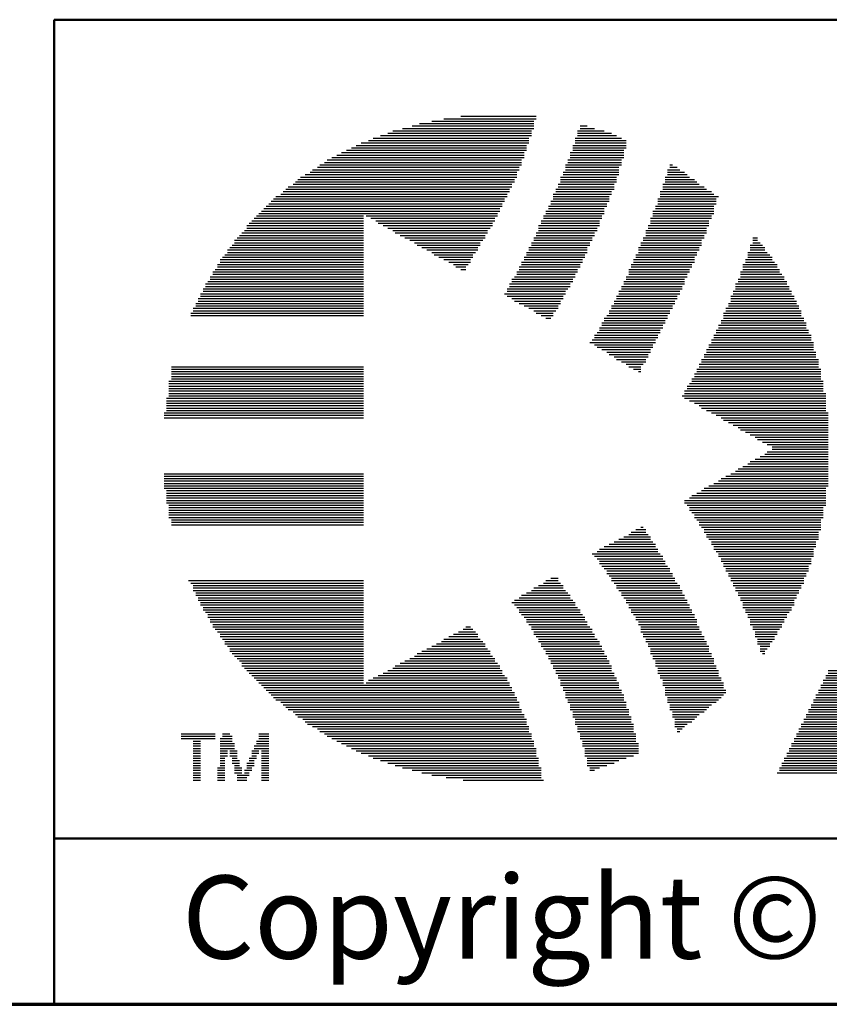
# Model space of a CAD drawing. Units: inches. Extents: x -0.3 to 22, y 0.4 to 16.6.
# Drawn here: x 5.3 to 6.5, y 0.4 to 1.9 of the extents above; entities that cross this region are included whole.
import ezdxf

# ---------------------------------------------------------------- set-up
doc = ezdxf.new("R2010")
doc.units = ezdxf.units.IN
doc.header["$MEASUREMENT"] = 0
for name, color, linetype, lineweight in [('Border (ANSI)', 7, 'Continuous', 70), ('LAYER0', 7, 'Continuous', 25), ('Sketch Geometry(AVP)', 7, 'Continuous', 9), ('Symbols(AVP)', 7, 'Continuous', 9)]:
    doc.layers.add(name, color=color, linetype=linetype, lineweight=lineweight)
doc.styles.add('DEFAULT-AVP', font='arial.ttf')
doc.styles.add('Text Style117', font='arialbd.ttf')

# ---------------------------------------------------------------- blocks, each defined once
blk = doc.blocks.new('Borders Website Border')
at = {"layer": 'Border (ANSI)'}
blk.add_line((0.38, 0.38), (21.62, 0.38), dxfattribs=at)
blk = doc.blocks.new('Title Blocks DD-Template')
at = {"layer": 'LAYER0'}
for p, q in [((6.1645, 5.8018), (6.3037, 5.8018)), ((6.1901, 5.8055), (6.3037, 5.8055)), ((6.1022, 5.7872), (6.3, 5.7872)), ((6.1169, 5.7909), (6.3, 5.7909)), ((6.1278, 5.7945), (6.3, 5.7945)), ((6.1462, 5.7982), (6.3, 5.7982)), ((6.3696, 5.7909), (6.3806, 5.7909)), ((6.3696, 5.7872), (6.3916, 5.7872)), ((6.0582, 5.7725), (6.2927, 5.7725)), ((6.0692, 5.7762), (6.2963, 5.7762)), ((6.0802, 5.7799), (6.2963, 5.7799)), ((6.0875, 5.7835), (6.2963, 5.7835)), ((6.3623, 5.7725), (6.4319, 5.7725)), ((6.3659, 5.7835), (6.4062, 5.7835)), ((6.3659, 5.7799), (6.4172, 5.7799)), ((6.3659, 5.7762), (6.4246, 5.7762)), ((6.0253, 5.7579), (6.289, 5.7579)), ((6.0326, 5.7616), (6.289, 5.7616)), ((6.0399, 5.7652), (6.2927, 5.7652)), ((6.0509, 5.7689), (6.2927, 5.7689)), ((6.3586, 5.7616), (6.4392, 5.7616)), ((6.3586, 5.7579), (6.4392, 5.7579)), ((6.3623, 5.7689), (6.4392, 5.7689)), ((6.3623, 5.7652), (6.4392, 5.7652)), ((5.996, 5.7432), (6.2854, 5.7432)), ((6.0033, 5.7469), (6.2854, 5.7469)), ((6.0106, 5.7506), (6.2854, 5.7506)), ((6.0179, 5.7542), (6.289, 5.7542)), ((6.355, 5.7506), (6.4355, 5.7506)), ((6.355, 5.7469), (6.4355, 5.7469)), ((6.355, 5.7432), (6.4355, 5.7432)), ((6.3586, 5.7542), (6.4355, 5.7542)), ((5.974, 5.7286), (6.278, 5.7286)), ((5.9777, 5.7322), (6.2817, 5.7322)), ((5.985, 5.7359), (6.2817, 5.7359)), ((5.9886, 5.7396), (6.2817, 5.7396)), ((6.3476, 5.7322), (6.4319, 5.7322)), ((6.3476, 5.7286), (6.4282, 5.7286)), ((6.3513, 5.7396), (6.4319, 5.7396)), ((6.3513, 5.7359), (6.4319, 5.7359)), ((6.5051, 5.7322), (6.5088, 5.7322)), ((6.5051, 5.7286), (6.5161, 5.7286)), ((5.9484, 5.7139), (6.2744, 5.7139)), ((5.9557, 5.7176), (6.2744, 5.7176)), ((5.963, 5.7213), (6.2744, 5.7213)), ((5.9667, 5.7249), (6.278, 5.7249)), ((6.3403, 5.7139), (6.4246, 5.7139)), ((6.344, 5.7213), (6.4282, 5.7213)), ((6.344, 5.7176), (6.4282, 5.7176)), ((6.3476, 5.7249), (6.4282, 5.7249)), ((6.4978, 5.7139), (6.5344, 5.7139)), ((6.5015, 5.7249), (6.5198, 5.7249)), ((6.5015, 5.7213), (6.5271, 5.7213)), ((6.5015, 5.7176), (6.5308, 5.7176)), ((5.93, 5.6993), (6.267, 5.6993)), ((5.9374, 5.7029), (6.267, 5.7029)), ((5.941, 5.7066), (6.2707, 5.7066)), ((5.9447, 5.7103), (6.2707, 5.7103)), ((6.3366, 5.7029), (6.4209, 5.7029)), ((6.3366, 5.6993), (6.4209, 5.6993)), ((6.3403, 5.7103), (6.4246, 5.7103)), ((6.3403, 5.7066), (6.4246, 5.7066)), ((6.4941, 5.7029), (6.5491, 5.7029)), ((6.4941, 5.6993), (6.5564, 5.6993)), ((6.4978, 5.7103), (6.5418, 5.7103)), ((6.4978, 5.7066), (6.5454, 5.7066)), ((5.9117, 5.6846), (6.2597, 5.6846)), ((5.919, 5.6883), (6.2597, 5.6883)), ((5.9227, 5.692), (6.2634, 5.692)), ((5.9264, 5.6956), (6.2634, 5.6956)), ((6.3293, 5.6883), (6.4172, 5.6883)), ((6.3293, 5.6846), (6.4136, 5.6846)), ((6.333, 5.6956), (6.4209, 5.6956)), ((6.333, 5.692), (6.4172, 5.692)), ((6.4905, 5.692), (6.5674, 5.692)), ((6.4905, 5.6883), (6.5711, 5.6883)), ((6.4905, 5.6846), (6.5784, 5.6846)), ((6.4941, 5.6956), (6.5601, 5.6956)), ((5.8934, 5.6663), (6.2487, 5.6663)), ((5.8971, 5.67), (6.2524, 5.67)), ((5.9007, 5.6736), (6.2524, 5.6736)), ((5.9044, 5.6773), (6.256, 5.6773)), ((5.9081, 5.681), (6.256, 5.681)), ((6.322, 5.67), (6.4099, 5.67)), ((6.322, 5.6663), (6.4062, 5.6663)), ((6.3256, 5.6773), (6.4136, 5.6773)), ((6.3256, 5.6736), (6.4099, 5.6736)), ((6.3293, 5.681), (6.4136, 5.681)), ((6.4832, 5.67), (6.5711, 5.67)), ((6.4832, 5.6663), (6.5711, 5.6663)), ((6.4868, 5.681), (6.5747, 5.681)), ((6.4868, 5.6773), (6.5747, 5.6773)), ((6.4868, 5.6736), (6.5747, 5.6736)), ((5.8788, 5.6517), (6.0436, 5.6517)), ((5.8824, 5.6553), (6.0436, 5.6553)), ((5.8861, 5.659), (6.2451, 5.659)), ((5.8897, 5.6626), (6.2487, 5.6626)), ((6.0473, 5.6553), (6.2451, 5.6553)), ((6.0546, 5.6517), (6.2414, 5.6517)), ((6.3147, 5.6553), (6.4026, 5.6553)), ((6.3147, 5.6517), (6.4026, 5.6517)), ((6.3183, 5.6626), (6.4062, 5.6626)), ((6.3183, 5.659), (6.4062, 5.659)), ((6.4758, 5.6517), (6.5674, 5.6517)), ((6.4795, 5.6626), (6.5711, 5.6626)), ((6.4795, 5.659), (6.5711, 5.659)), ((6.4795, 5.6553), (6.5674, 5.6553)), ((5.8678, 5.6407), (6.0436, 5.6407)), ((5.8678, 5.637), (6.0436, 5.637)), ((5.8714, 5.6443), (6.0436, 5.6443)), ((5.8751, 5.648), (6.0436, 5.648)), ((6.0619, 5.648), (6.2414, 5.648)), ((6.0656, 5.6443), (6.2377, 5.6443)), ((6.0729, 5.6407), (6.2377, 5.6407)), ((6.0802, 5.637), (6.2341, 5.637)), ((6.3073, 5.6407), (6.3989, 5.6407)), ((6.3073, 5.637), (6.3952, 5.637)), ((6.311, 5.648), (6.3989, 5.648)), ((6.311, 5.6443), (6.3989, 5.6443)), ((6.4722, 5.6407), (6.5637, 5.6407)), ((6.4722, 5.637), (6.5601, 5.637)), ((6.4758, 5.648), (6.5637, 5.648)), ((6.4758, 5.6443), (6.5637, 5.6443)), ((5.8531, 5.6224), (6.0436, 5.6224)), ((5.8568, 5.626), (6.0436, 5.626)), ((5.8604, 5.6297), (6.0436, 5.6297)), ((5.8641, 5.6333), (6.0436, 5.6333)), ((6.0875, 5.6333), (6.2304, 5.6333)), ((6.0912, 5.6297), (6.2304, 5.6297)), ((6.0985, 5.626), (6.2267, 5.626)), ((6.1059, 5.6224), (6.2267, 5.6224)), ((6.3, 5.6224), (6.3879, 5.6224)), ((6.3037, 5.6297), (6.3916, 5.6297)), ((6.3037, 5.626), (6.3916, 5.626)), ((6.3073, 5.6333), (6.3952, 5.6333)), ((6.4648, 5.6224), (6.5564, 5.6224)), ((6.4685, 5.6333), (6.5601, 5.6333)), ((6.4685, 5.6297), (6.5601, 5.6297)), ((6.4685, 5.626), (6.5564, 5.626)), ((6.6297, 5.6224), (6.637, 5.6224)), ((5.8421, 5.6077), (6.0436, 5.6077)), ((5.8458, 5.6114), (6.0436, 5.6114)), ((5.8494, 5.6187), (6.0436, 5.6187)), ((5.8494, 5.615), (6.0436, 5.615)), ((6.1132, 5.6187), (6.2231, 5.6187)), ((6.1205, 5.615), (6.2194, 5.615)), ((6.1242, 5.6114), (6.2194, 5.6114)), ((6.1315, 5.6077), (6.2158, 5.6077)), ((6.2927, 5.6077), (6.3806, 5.6077)), ((6.2963, 5.615), (6.3843, 5.615)), ((6.2963, 5.6114), (6.3843, 5.6114)), ((6.3, 5.6187), (6.3879, 5.6187)), ((6.4575, 5.6077), (6.5491, 5.6077)), ((6.4612, 5.615), (6.5528, 5.615)), ((6.4612, 5.6114), (6.5528, 5.6114)), ((6.4648, 5.6187), (6.5528, 5.6187)), ((6.626, 5.6114), (6.6443, 5.6114)), ((6.626, 5.6077), (6.648, 5.6077)), ((6.6297, 5.6187), (6.637, 5.6187)), ((6.6297, 5.615), (6.6407, 5.615)), ((5.8311, 5.5931), (6.0436, 5.5931)), ((5.8348, 5.5967), (6.0436, 5.5967)), ((5.8385, 5.604), (6.0436, 5.604)), ((5.8385, 5.6004), (6.0436, 5.6004)), ((6.1388, 5.604), (6.2158, 5.604)), ((6.1462, 5.6004), (6.2121, 5.6004)), ((6.1498, 5.5967), (6.2084, 5.5967)), ((6.1571, 5.5931), (6.2084, 5.5931)), ((6.2854, 5.5931), (6.3769, 5.5931)), ((6.289, 5.6004), (6.3806, 5.6004)), ((6.289, 5.5967), (6.3769, 5.5967)), ((6.2927, 5.604), (6.3806, 5.604)), ((6.4539, 5.5967), (6.5454, 5.5967)), ((6.4539, 5.5931), (6.5418, 5.5931)), ((6.4575, 5.604), (6.5491, 5.604)), ((6.4575, 5.6004), (6.5454, 5.6004)), ((6.6224, 5.6004), (6.6517, 5.6004)), ((6.6224, 5.5967), (6.6553, 5.5967)), ((6.6224, 5.5931), (6.659, 5.5931)), ((6.626, 5.604), (6.648, 5.604)), ((5.8238, 5.5821), (6.0436, 5.5821)), ((5.8238, 5.5784), (6.0436, 5.5784)), ((5.8275, 5.5894), (6.0436, 5.5894)), ((5.8275, 5.5857), (6.0436, 5.5857)), ((6.1645, 5.5894), (6.2048, 5.5894)), ((6.1718, 5.5857), (6.2048, 5.5857)), ((6.1791, 5.5821), (6.2011, 5.5821)), ((6.1828, 5.5784), (6.1974, 5.5784)), ((6.278, 5.5784), (6.3696, 5.5784)), ((6.2817, 5.5857), (6.3733, 5.5857)), ((6.2817, 5.5821), (6.3696, 5.5821)), ((6.2854, 5.5894), (6.3733, 5.5894)), ((6.4465, 5.5821), (6.5381, 5.5821)), ((6.4465, 5.5784), (6.5381, 5.5784)), ((6.4502, 5.5894), (6.5418, 5.5894)), ((6.4502, 5.5857), (6.5418, 5.5857)), ((6.615, 5.5821), (6.6663, 5.5821)), ((6.615, 5.5784), (6.6663, 5.5784)), ((6.6187, 5.5894), (6.659, 5.5894)), ((6.6187, 5.5857), (6.6627, 5.5857)), ((5.8128, 5.5637), (6.0436, 5.5637)), ((5.8165, 5.5711), (6.0436, 5.5711)), ((5.8165, 5.5674), (6.0436, 5.5674)), ((5.8201, 5.5747), (6.0436, 5.5747)), ((6.1901, 5.5747), (6.1974, 5.5747)), ((6.2707, 5.5637), (6.3623, 5.5637)), ((6.2744, 5.5711), (6.3659, 5.5711)), ((6.2744, 5.5674), (6.3623, 5.5674)), ((6.278, 5.5747), (6.3659, 5.5747)), ((6.4392, 5.5637), (6.5308, 5.5637)), ((6.4429, 5.5747), (6.5344, 5.5747)), ((6.4429, 5.5711), (6.5344, 5.5711)), ((6.4429, 5.5674), (6.5308, 5.5674)), ((6.6114, 5.5711), (6.67, 5.5711)), ((6.6114, 5.5674), (6.6736, 5.5674)), ((6.6114, 5.5637), (6.6773, 5.5637)), ((6.615, 5.5747), (6.67, 5.5747)), ((5.8055, 5.5528), (6.0436, 5.5528)), ((5.8055, 5.5491), (6.0436, 5.5491)), ((5.8092, 5.5564), (6.0436, 5.5564)), ((5.8128, 5.5601), (6.0436, 5.5601)), ((6.2634, 5.5528), (6.355, 5.5528)), ((6.2634, 5.5491), (6.355, 5.5491)), ((6.267, 5.5601), (6.3586, 5.5601)), ((6.267, 5.5564), (6.3586, 5.5564)), ((6.4319, 5.5491), (6.5235, 5.5491)), ((6.4355, 5.5564), (6.5271, 5.5564)), ((6.4355, 5.5528), (6.5271, 5.5528)), ((6.4392, 5.5601), (6.5271, 5.5601)), ((6.604, 5.5528), (6.681, 5.5528)), ((6.604, 5.5491), (6.6846, 5.5491)), ((6.6077, 5.5601), (6.6773, 5.5601)), ((6.6077, 5.5564), (6.681, 5.5564)), ((5.7982, 5.5381), (6.0436, 5.5381)), ((5.7982, 5.5344), (6.0436, 5.5344)), ((5.8018, 5.5454), (6.0436, 5.5454)), ((5.8018, 5.5418), (6.0436, 5.5418)), ((6.256, 5.5381), (6.3476, 5.5381)), ((6.2597, 5.5454), (6.3513, 5.5454)), ((6.2597, 5.5418), (6.3476, 5.5418)), ((6.2597, 5.5344), (6.344, 5.5344)), ((6.4246, 5.5344), (6.5161, 5.5344)), ((6.4282, 5.5418), (6.5198, 5.5418)), ((6.4282, 5.5381), (6.5198, 5.5381)), ((6.4319, 5.5454), (6.5235, 5.5454)), ((6.5967, 5.5344), (6.692, 5.5344)), ((6.6004, 5.5418), (6.6883, 5.5418)), ((6.6004, 5.5381), (6.6883, 5.5381)), ((6.604, 5.5454), (6.6846, 5.5454)), ((5.7908, 5.5235), (6.0436, 5.5235)), ((5.7908, 5.5198), (6.0436, 5.5198)), ((5.7945, 5.5308), (6.0436, 5.5308)), ((5.7945, 5.5271), (6.0436, 5.5271)), ((6.267, 5.5308), (6.344, 5.5308)), ((6.2707, 5.5271), (6.3403, 5.5271)), ((6.278, 5.5235), (6.3403, 5.5235)), ((6.2854, 5.5198), (6.3366, 5.5198)), ((6.4172, 5.5198), (6.5088, 5.5198)), ((6.4209, 5.5271), (6.5125, 5.5271)), ((6.4209, 5.5235), (6.5125, 5.5235)), ((6.4246, 5.5308), (6.5161, 5.5308)), ((6.5931, 5.5235), (6.6956, 5.5235)), ((6.5931, 5.5198), (6.6993, 5.5198)), ((6.5967, 5.5308), (6.692, 5.5308)), ((6.5967, 5.5271), (6.6956, 5.5271)), ((5.7835, 5.5088), (6.0436, 5.5088)), ((5.7835, 5.5051), (6.0436, 5.5051)), ((5.7872, 5.5161), (6.0436, 5.5161)), ((5.7872, 5.5125), (6.0436, 5.5125)), ((6.2927, 5.5161), (6.3366, 5.5161)), ((6.3, 5.5125), (6.333, 5.5125)), ((6.3037, 5.5088), (6.3293, 5.5088)), ((6.311, 5.5051), (6.3293, 5.5051)), ((6.4099, 5.5051), (6.5015, 5.5051)), ((6.4136, 5.5125), (6.5051, 5.5125)), ((6.4136, 5.5088), (6.5051, 5.5088)), ((6.4172, 5.5161), (6.5088, 5.5161)), ((6.5857, 5.5088), (6.7029, 5.5088)), ((6.5857, 5.5051), (6.7029, 5.5051)), ((6.5894, 5.5161), (6.6993, 5.5161)), ((6.5894, 5.5125), (6.7029, 5.5125)), ((6.3183, 5.5015), (6.3256, 5.5015)), ((6.4026, 5.4941), (6.4978, 5.4941)), ((6.4026, 5.4905), (6.4941, 5.4905)), ((6.4062, 5.5015), (6.5015, 5.5015)), ((6.4062, 5.4978), (6.4978, 5.4978)), ((6.5784, 5.4905), (6.7103, 5.4905)), ((6.5821, 5.4978), (6.7066, 5.4978)), ((6.5821, 5.4941), (6.7103, 5.4941)), ((6.5857, 5.5015), (6.7066, 5.5015)), ((6.3916, 5.4758), (6.4868, 5.4758)), ((6.3952, 5.4795), (6.4905, 5.4795)), ((6.3989, 5.4868), (6.4941, 5.4868)), ((6.3989, 5.4832), (6.4905, 5.4832)), ((6.5711, 5.4758), (6.7176, 5.4758)), ((6.5747, 5.4832), (6.7139, 5.4832)), ((6.5747, 5.4795), (6.7139, 5.4795)), ((6.5784, 5.4868), (6.7103, 5.4868)), ((6.3843, 5.4648), (6.4832, 5.4648)), ((6.3879, 5.4685), (6.4832, 5.4685)), ((6.3916, 5.4722), (6.4868, 5.4722)), ((6.3916, 5.4612), (6.4795, 5.4612)), ((6.5637, 5.4612), (6.7213, 5.4612)), ((6.5674, 5.4685), (6.7176, 5.4685)), ((6.5674, 5.4648), (6.7213, 5.4648)), ((6.5711, 5.4722), (6.7176, 5.4722)), ((6.3952, 5.4575), (6.4795, 5.4575)), ((6.4026, 5.4539), (6.4758, 5.4539)), ((6.4099, 5.4502), (6.4758, 5.4502)), ((6.4136, 5.4465), (6.4722, 5.4465)), ((6.5564, 5.4465), (6.7249, 5.4465)), ((6.5601, 5.4539), (6.7213, 5.4539)), ((6.5601, 5.4502), (6.7249, 5.4502)), ((6.5637, 5.4575), (6.7213, 5.4575)), ((6.4209, 5.4429), (6.4722, 5.4429)), ((6.4246, 5.4392), (6.4685, 5.4392)), ((6.4319, 5.4355), (6.4685, 5.4355)), ((6.4392, 5.4319), (6.4648, 5.4319)), ((6.5491, 5.4319), (6.7286, 5.4319)), ((6.5528, 5.4392), (6.7286, 5.4392)), ((6.5528, 5.4355), (6.7286, 5.4355)), ((6.5564, 5.4429), (6.7249, 5.4429)), ((5.7542, 5.4282), (6.0436, 5.4282)), ((5.7542, 5.4245), (6.0436, 5.4245)), ((5.7542, 5.4209), (6.0436, 5.4209)), ((5.7542, 5.4172), (6.0436, 5.4172)), ((6.4429, 5.4282), (6.4612, 5.4282)), ((6.4502, 5.4245), (6.4612, 5.4245)), ((6.4575, 5.4209), (6.4612, 5.4209)), ((6.5418, 5.4172), (6.7323, 5.4172)), ((6.5454, 5.4245), (6.7323, 5.4245)), ((6.5454, 5.4209), (6.7323, 5.4209)), ((6.5491, 5.4282), (6.7286, 5.4282)), ((5.7505, 5.4062), (6.0436, 5.4062)), ((5.7505, 5.4026), (6.0436, 5.4026)), ((5.7542, 5.4136), (6.0436, 5.4136)), ((5.7542, 5.4099), (6.0436, 5.4099)), ((6.5344, 5.4026), (6.7359, 5.4026)), ((6.5381, 5.4099), (6.7323, 5.4099)), ((6.5381, 5.4062), (6.7359, 5.4062)), ((6.5418, 5.4136), (6.7323, 5.4136)), ((5.7505, 5.3989), (6.0436, 5.3989)), ((5.7505, 5.3952), (6.0436, 5.3952)), ((5.7505, 5.3916), (6.0436, 5.3916)), ((5.7505, 5.3879), (6.0436, 5.3879)), ((6.5271, 5.3916), (6.7359, 5.3916)), ((6.5271, 5.3879), (6.7396, 5.3879)), ((6.5308, 5.3989), (6.7359, 5.3989)), ((6.5308, 5.3952), (6.7359, 5.3952)), ((5.7469, 5.3806), (6.0436, 5.3806)), ((5.7469, 5.3769), (6.0436, 5.3769)), ((5.7469, 5.3733), (6.0436, 5.3733)), ((5.7469, 5.3696), (6.0436, 5.3696)), ((5.7505, 5.3843), (6.0436, 5.3843)), ((6.5235, 5.3843), (6.7396, 5.3843)), ((6.5271, 5.3806), (6.7396, 5.3806)), ((6.5344, 5.3769), (6.7396, 5.3769)), ((6.5418, 5.3733), (6.7396, 5.3733)), ((6.5491, 5.3696), (6.7396, 5.3696)), ((5.7432, 5.3586), (6.0436, 5.3586)), ((5.7432, 5.3549), (6.0436, 5.3549)), ((5.7469, 5.3659), (6.0436, 5.3659)), ((5.7469, 5.3623), (6.0436, 5.3623)), ((6.5528, 5.3659), (6.7396, 5.3659)), ((6.5601, 5.3623), (6.7396, 5.3623)), ((6.5674, 5.3586), (6.7432, 5.3586)), ((6.5747, 5.3549), (6.7432, 5.3549)), ((5.7432, 5.3513), (6.0436, 5.3513)), ((6.5821, 5.3513), (6.7432, 5.3513)), ((6.5857, 5.3476), (6.7432, 5.3476)), ((6.5931, 5.344), (6.7432, 5.344)), ((6.6004, 5.3403), (6.7432, 5.3403)), ((6.6077, 5.3366), (6.7432, 5.3366)), ((6.6114, 5.333), (6.7432, 5.333)), ((6.6187, 5.3293), (6.7432, 5.3293)), ((6.626, 5.3256), (6.7432, 5.3256)), ((6.6333, 5.322), (6.7432, 5.322)), ((6.637, 5.3183), (6.7432, 5.3183)), ((6.6443, 5.3147), (6.7432, 5.3147)), ((6.6517, 5.311), (6.7432, 5.311)), ((6.648, 5.2963), (6.7432, 5.2963)), ((6.6517, 5.3), (6.7432, 5.3)), ((6.659, 5.3073), (6.7432, 5.3073)), ((6.659, 5.3037), (6.7432, 5.3037)), ((6.6224, 5.2817), (6.7432, 5.2817)), ((6.626, 5.2854), (6.7432, 5.2854)), ((6.6333, 5.289), (6.7432, 5.289)), ((6.6407, 5.2927), (6.7432, 5.2927)), ((5.7432, 5.267), (6.0436, 5.267)), ((6.5967, 5.267), (6.7432, 5.267)), ((6.604, 5.2707), (6.7432, 5.2707)), ((6.6077, 5.2744), (6.7432, 5.2744)), ((6.615, 5.278), (6.7432, 5.278)), ((5.7432, 5.2634), (6.0436, 5.2634)), ((5.7432, 5.2597), (6.0436, 5.2597)), ((5.7432, 5.256), (6.0436, 5.256)), ((5.7432, 5.2524), (6.0436, 5.2524)), ((6.5711, 5.2524), (6.7432, 5.2524)), ((6.5784, 5.256), (6.7432, 5.256)), ((6.5821, 5.2597), (6.7432, 5.2597)), ((6.5894, 5.2634), (6.7432, 5.2634)), ((5.7432, 5.2487), (6.0436, 5.2487)), ((5.7432, 5.2451), (6.0436, 5.2451)), ((5.7469, 5.2414), (6.0436, 5.2414)), ((5.7469, 5.2377), (6.0436, 5.2377)), ((6.5454, 5.2377), (6.7396, 5.2377)), ((6.5528, 5.2414), (6.7396, 5.2414)), ((6.5564, 5.2451), (6.7396, 5.2451)), ((6.5637, 5.2487), (6.7432, 5.2487)), ((5.7469, 5.2341), (6.0436, 5.2341)), ((5.7469, 5.2304), (6.0436, 5.2304)), ((5.7469, 5.2267), (6.0436, 5.2267)), ((5.7469, 5.2231), (6.0436, 5.2231)), ((6.5271, 5.2267), (6.7396, 5.2267)), ((6.5271, 5.2231), (6.7396, 5.2231)), ((6.5344, 5.2304), (6.7396, 5.2304)), ((6.5381, 5.2341), (6.7396, 5.2341)), ((5.7505, 5.2194), (6.0436, 5.2194)), ((5.7505, 5.2158), (6.0436, 5.2158)), ((5.7505, 5.2121), (6.0436, 5.2121)), ((5.7505, 5.2084), (6.0436, 5.2084)), ((6.5308, 5.2194), (6.7396, 5.2194)), ((6.5344, 5.2158), (6.7359, 5.2158)), ((6.5344, 5.2121), (6.7359, 5.2121)), ((6.5381, 5.2084), (6.7359, 5.2084)), ((5.7505, 5.2048), (6.0436, 5.2048)), ((5.7505, 5.2011), (6.0436, 5.2011)), ((5.7542, 5.1974), (6.0436, 5.1974)), ((5.7542, 5.1938), (6.0436, 5.1938)), ((6.5418, 5.2048), (6.7359, 5.2048)), ((6.5418, 5.2011), (6.7359, 5.2011)), ((6.5454, 5.1974), (6.7323, 5.1974)), ((6.5491, 5.1938), (6.7323, 5.1938)), ((5.7542, 5.1901), (6.0436, 5.1901)), ((6.4465, 5.1791), (6.4685, 5.1791)), ((6.4539, 5.1828), (6.4685, 5.1828)), ((6.4612, 5.1864), (6.4648, 5.1864)), ((6.5491, 5.1901), (6.7323, 5.1901)), ((6.5528, 5.1864), (6.7323, 5.1864)), ((6.5564, 5.1828), (6.7323, 5.1828)), ((6.5564, 5.1791), (6.7286, 5.1791)), ((6.4209, 5.1645), (6.4795, 5.1645)), ((6.4282, 5.1681), (6.4758, 5.1681)), ((6.4355, 5.1718), (6.4758, 5.1718)), ((6.4429, 5.1755), (6.4722, 5.1755)), ((6.5601, 5.1755), (6.7286, 5.1755)), ((6.5601, 5.1718), (6.7286, 5.1718)), ((6.5637, 5.1681), (6.7286, 5.1681)), ((6.5674, 5.1645), (6.7249, 5.1645)), ((6.3952, 5.1498), (6.4868, 5.1498)), ((6.3989, 5.1535), (6.4868, 5.1535)), ((6.4062, 5.1571), (6.4832, 5.1571)), ((6.4136, 5.1608), (6.4832, 5.1608)), ((6.5674, 5.1608), (6.7249, 5.1608)), ((6.5711, 5.1571), (6.7249, 5.1571)), ((6.5711, 5.1535), (6.7213, 5.1535)), ((6.5747, 5.1498), (6.7213, 5.1498)), ((6.3879, 5.1462), (6.4905, 5.1462)), ((6.3916, 5.1425), (6.4941, 5.1425)), ((6.3952, 5.1388), (6.4941, 5.1388)), ((6.3989, 5.1352), (6.4978, 5.1352)), ((6.5784, 5.1462), (6.7213, 5.1462)), ((6.5784, 5.1425), (6.7213, 5.1425)), ((6.5821, 5.1388), (6.7176, 5.1388)), ((6.5821, 5.1352), (6.7176, 5.1352)), ((6.3989, 5.1315), (6.4978, 5.1315)), ((6.4026, 5.1278), (6.5015, 5.1278)), ((6.4062, 5.1242), (6.5051, 5.1242)), ((6.4099, 5.1205), (6.5051, 5.1205)), ((6.5857, 5.1315), (6.7176, 5.1315)), ((6.5857, 5.1278), (6.7139, 5.1278)), ((6.5894, 5.1242), (6.7139, 5.1242)), ((6.5894, 5.1205), (6.7139, 5.1205)), ((5.7798, 5.1059), (6.0436, 5.1059)), ((6.3183, 5.1059), (6.3366, 5.1059)), ((6.3256, 5.1095), (6.3366, 5.1095)), ((6.4099, 5.1168), (6.5088, 5.1168)), ((6.4136, 5.1132), (6.5088, 5.1132)), ((6.4172, 5.1095), (6.5125, 5.1095)), ((6.4172, 5.1059), (6.5125, 5.1059)), ((6.5931, 5.1168), (6.7103, 5.1168)), ((6.5931, 5.1132), (6.7103, 5.1132)), ((6.5967, 5.1095), (6.7066, 5.1095)), ((6.5967, 5.1059), (6.7066, 5.1059)), ((5.7835, 5.1022), (6.0436, 5.1022)), ((5.7872, 5.0985), (6.0436, 5.0985)), ((5.7872, 5.0949), (6.0436, 5.0949)), ((5.7872, 5.0912), (6.0436, 5.0912)), ((6.2963, 5.0912), (6.3476, 5.0912)), ((6.3, 5.0949), (6.344, 5.0949)), ((6.3073, 5.0985), (6.344, 5.0985)), ((6.3147, 5.1022), (6.3403, 5.1022)), ((6.4209, 5.1022), (6.5161, 5.1022)), ((6.4246, 5.0985), (6.5198, 5.0985)), ((6.4246, 5.0949), (6.5198, 5.0949)), ((6.4282, 5.0912), (6.5235, 5.0912)), ((6.6004, 5.1022), (6.7066, 5.1022)), ((6.6004, 5.0985), (6.7029, 5.0985)), ((6.604, 5.0949), (6.7029, 5.0949)), ((6.604, 5.0912), (6.6993, 5.0912)), ((5.7908, 5.0875), (6.0436, 5.0875)), ((5.7908, 5.0839), (6.0436, 5.0839)), ((5.7945, 5.0802), (6.0436, 5.0802)), ((5.7945, 5.0766), (6.0436, 5.0766)), ((5.7982, 5.0729), (6.0436, 5.0729)), ((6.267, 5.0729), (6.3623, 5.0729)), ((6.2707, 5.0766), (6.3586, 5.0766)), ((6.278, 5.0802), (6.355, 5.0802)), ((6.2817, 5.0839), (6.355, 5.0839)), ((6.289, 5.0875), (6.3513, 5.0875)), ((6.4319, 5.0875), (6.5235, 5.0875)), ((6.4319, 5.0839), (6.5271, 5.0839)), ((6.4355, 5.0802), (6.5271, 5.0802)), ((6.4392, 5.0766), (6.5308, 5.0766)), ((6.4392, 5.0729), (6.5308, 5.0729)), ((6.6077, 5.0875), (6.6993, 5.0875)), ((6.6077, 5.0839), (6.6956, 5.0839)), ((6.6114, 5.0802), (6.6956, 5.0802)), ((6.6114, 5.0766), (6.692, 5.0766)), ((6.615, 5.0729), (6.692, 5.0729)), ((5.7982, 5.0692), (6.0436, 5.0692)), ((5.8018, 5.0656), (6.0436, 5.0656)), ((5.8018, 5.0619), (6.0436, 5.0619)), ((5.8055, 5.0582), (6.0436, 5.0582)), ((6.2707, 5.0692), (6.3623, 5.0692)), ((6.2744, 5.0656), (6.3659, 5.0656)), ((6.278, 5.0619), (6.3696, 5.0619)), ((6.278, 5.0582), (6.3696, 5.0582)), ((6.4429, 5.0692), (6.5344, 5.0692)), ((6.4429, 5.0656), (6.5344, 5.0656)), ((6.4465, 5.0619), (6.5381, 5.0619)), ((6.4465, 5.0582), (6.5381, 5.0582)), ((6.615, 5.0692), (6.692, 5.0692)), ((6.615, 5.0656), (6.6883, 5.0656)), ((6.6187, 5.0619), (6.6883, 5.0619)), ((6.6187, 5.0582), (6.6846, 5.0582)), ((5.8092, 5.0546), (6.0436, 5.0546)), ((5.8092, 5.0509), (6.0436, 5.0509)), ((5.8128, 5.0473), (6.0436, 5.0473)), ((5.8128, 5.0436), (6.0436, 5.0436)), ((6.2817, 5.0546), (6.3733, 5.0546)), ((6.2854, 5.0509), (6.3769, 5.0509)), ((6.289, 5.0473), (6.3769, 5.0473)), ((6.289, 5.0436), (6.3806, 5.0436)), ((6.4502, 5.0546), (6.5418, 5.0546)), ((6.4539, 5.0509), (6.5418, 5.0509)), ((6.4539, 5.0473), (6.5454, 5.0473)), ((6.4575, 5.0436), (6.5454, 5.0436)), ((6.6224, 5.0546), (6.681, 5.0546)), ((6.6224, 5.0509), (6.681, 5.0509)), ((6.626, 5.0473), (6.6773, 5.0473)), ((6.626, 5.0436), (6.6773, 5.0436)), ((5.8165, 5.0399), (6.0436, 5.0399)), ((5.8165, 5.0363), (6.0436, 5.0363)), ((5.8201, 5.0326), (6.0436, 5.0326)), ((5.8238, 5.0289), (6.0436, 5.0289)), ((6.1865, 5.0289), (6.2121, 5.0289)), ((6.1938, 5.0326), (6.2084, 5.0326)), ((6.1974, 5.0363), (6.2048, 5.0363)), ((6.2927, 5.0399), (6.3806, 5.0399)), ((6.2963, 5.0363), (6.3843, 5.0363)), ((6.2963, 5.0326), (6.3879, 5.0326)), ((6.3, 5.0289), (6.3879, 5.0289)), ((6.4575, 5.0399), (6.5454, 5.0399)), ((6.4612, 5.0363), (6.5491, 5.0363)), ((6.4612, 5.0326), (6.5491, 5.0326)), ((6.4612, 5.0289), (6.5528, 5.0289)), ((6.626, 5.0399), (6.6736, 5.0399)), ((6.6297, 5.0363), (6.6736, 5.0363)), ((6.6297, 5.0326), (6.67, 5.0326)), ((6.6333, 5.0289), (6.6663, 5.0289)), ((5.8275, 5.0253), (6.0436, 5.0253)), ((5.8275, 5.0216), (6.0436, 5.0216)), ((5.8311, 5.0179), (6.0436, 5.0179)), ((5.8348, 5.0143), (6.0436, 5.0143)), ((6.1608, 5.0143), (6.2231, 5.0143)), ((6.1645, 5.0179), (6.2194, 5.0179)), ((6.1718, 5.0216), (6.2158, 5.0216)), ((6.1791, 5.0253), (6.2158, 5.0253)), ((6.3, 5.0253), (6.3916, 5.0253)), ((6.3037, 5.0216), (6.3916, 5.0216)), ((6.3073, 5.0179), (6.3952, 5.0179)), ((6.3073, 5.0143), (6.3989, 5.0143)), ((6.4648, 5.0253), (6.5528, 5.0253)), ((6.4648, 5.0216), (6.5564, 5.0216)), ((6.4685, 5.0179), (6.5564, 5.0179)), ((6.4685, 5.0143), (6.5601, 5.0143)), ((6.6333, 5.0253), (6.6663, 5.0253)), ((6.6333, 5.0216), (6.6627, 5.0216)), ((6.637, 5.0179), (6.6627, 5.0179)), ((6.637, 5.0143), (6.659, 5.0143)), ((5.8348, 5.0106), (6.0436, 5.0106)), ((5.8385, 5.007), (6.0436, 5.007)), ((5.8421, 5.0033), (6.0436, 5.0033)), ((5.8421, 4.9996), (6.0436, 4.9996)), ((6.1315, 4.9996), (6.2341, 4.9996)), ((6.1388, 5.0033), (6.2304, 5.0033)), ((6.1462, 5.007), (6.2267, 5.007)), ((6.1535, 5.0106), (6.2267, 5.0106)), ((6.311, 5.0106), (6.3989, 5.0106)), ((6.311, 5.007), (6.4026, 5.007)), ((6.3147, 5.0033), (6.4026, 5.0033)), ((6.3183, 4.9996), (6.4062, 4.9996)), ((6.4722, 5.0106), (6.5601, 5.0106)), ((6.4722, 5.007), (6.5637, 5.007)), ((6.4758, 5.0033), (6.5637, 5.0033)), ((6.4758, 4.9996), (6.5637, 4.9996)), ((6.637, 5.0106), (6.6553, 5.0106)), ((6.6407, 5.007), (6.6553, 5.007)), ((6.6407, 5.0033), (6.6517, 5.0033)), ((6.6407, 4.9996), (6.648, 4.9996)), ((5.8458, 4.996), (6.0436, 4.996)), ((5.8494, 4.9923), (6.0436, 4.9923)), ((5.8531, 4.9886), (6.0436, 4.9886)), ((5.8568, 4.985), (6.0436, 4.985)), ((6.1059, 4.985), (6.2414, 4.985)), ((6.1132, 4.9886), (6.2414, 4.9886)), ((6.1205, 4.9923), (6.2377, 4.9923)), ((6.1242, 4.996), (6.2341, 4.996)), ((6.3183, 4.996), (6.4062, 4.996)), ((6.322, 4.9923), (6.4099, 4.9923)), ((6.322, 4.9886), (6.4099, 4.9886)), ((6.3256, 4.985), (6.4136, 4.985)), ((6.4758, 4.996), (6.5674, 4.996)), ((6.4795, 4.9923), (6.5674, 4.9923)), ((6.4795, 4.9886), (6.5711, 4.9886)), ((6.4832, 4.985), (6.5711, 4.985)), ((6.6443, 4.996), (6.648, 4.996)), ((5.8604, 4.9813), (6.0436, 4.9813)), ((5.8604, 4.9777), (6.0436, 4.9777)), ((5.8641, 4.974), (6.0436, 4.974)), ((5.8678, 4.9703), (6.0436, 4.9703)), ((6.0802, 4.9703), (6.2524, 4.9703)), ((6.0875, 4.974), (6.2487, 4.974)), ((6.0912, 4.9777), (6.2487, 4.9777)), ((6.0985, 4.9813), (6.2451, 4.9813)), ((6.3256, 4.9813), (6.4136, 4.9813)), ((6.3293, 4.9777), (6.4172, 4.9777)), ((6.3293, 4.974), (6.4172, 4.974)), ((6.333, 4.9703), (6.4172, 4.9703)), ((6.4832, 4.9813), (6.5711, 4.9813)), ((6.4832, 4.9777), (6.5747, 4.9777)), ((6.4868, 4.974), (6.5747, 4.974)), ((6.4868, 4.9703), (6.5784, 4.9703)), ((6.7432, 4.9703), (6.9301, 4.9703)), ((5.8714, 4.9667), (6.0436, 4.9667)), ((5.8751, 4.963), (6.0436, 4.963)), ((5.8788, 4.9593), (6.0436, 4.9593)), ((5.8824, 4.9557), (6.0436, 4.9557)), ((6.0509, 4.9557), (6.2597, 4.9557)), ((6.0582, 4.9593), (6.2597, 4.9593)), ((6.0656, 4.963), (6.256, 4.963)), ((6.0729, 4.9667), (6.2524, 4.9667)), ((6.333, 4.9667), (6.4209, 4.9667)), ((6.3366, 4.963), (6.4209, 4.963)), ((6.3366, 4.9593), (6.4246, 4.9593)), ((6.3403, 4.9557), (6.4246, 4.9557)), ((6.4868, 4.9667), (6.5784, 4.9667)), ((6.4905, 4.963), (6.5784, 4.963)), ((6.4905, 4.9593), (6.5821, 4.9593)), ((6.4941, 4.9557), (6.5821, 4.9557)), ((6.7359, 4.9557), (6.9227, 4.9557)), ((6.7396, 4.963), (6.9264, 4.963)), ((6.7396, 4.9593), (6.9264, 4.9593)), ((6.7432, 4.9667), (6.9301, 4.9667)), ((5.8861, 4.952), (6.0436, 4.952)), ((5.8897, 4.9483), (6.2634, 4.9483)), ((5.8934, 4.9447), (6.267, 4.9447)), ((5.8971, 4.941), (6.267, 4.941)), ((6.0473, 4.952), (6.2634, 4.952)), ((6.3403, 4.952), (6.4282, 4.952)), ((6.3403, 4.9483), (6.4282, 4.9483)), ((6.344, 4.9447), (6.4282, 4.9447)), ((6.344, 4.941), (6.4319, 4.941)), ((6.4941, 4.952), (6.5857, 4.952)), ((6.4941, 4.9483), (6.5857, 4.9483)), ((6.4978, 4.9447), (6.5857, 4.9447)), ((6.4978, 4.941), (6.5894, 4.941)), ((6.7286, 4.941), (6.9191, 4.941)), ((6.7323, 4.9483), (6.9227, 4.9483)), ((6.7323, 4.9447), (6.9191, 4.9447)), ((6.7359, 4.952), (6.9227, 4.952)), ((5.9007, 4.9374), (6.2707, 4.9374)), ((5.9044, 4.9337), (6.2707, 4.9337)), ((5.9081, 4.93), (6.2744, 4.93)), ((5.9117, 4.9264), (6.2744, 4.9264)), ((6.3476, 4.9374), (6.4319, 4.9374)), ((6.3476, 4.9337), (6.4355, 4.9337)), ((6.3476, 4.93), (6.4355, 4.93)), ((6.3513, 4.9264), (6.4355, 4.9264)), ((6.4978, 4.9374), (6.5894, 4.9374)), ((6.4978, 4.9337), (6.5857, 4.9337)), ((6.5015, 4.93), (6.5821, 4.93)), ((6.5015, 4.9264), (6.5784, 4.9264)), ((6.7213, 4.9264), (6.9117, 4.9264)), ((6.7249, 4.9337), (6.9154, 4.9337)), ((6.7249, 4.93), (6.9154, 4.93)), ((6.7286, 4.9374), (6.9154, 4.9374)), ((5.919, 4.9227), (6.278, 4.9227)), ((5.9227, 4.919), (6.278, 4.919)), ((5.9264, 4.9154), (6.278, 4.9154)), ((5.93, 4.9117), (6.2817, 4.9117)), ((6.3513, 4.9227), (6.4392, 4.9227)), ((6.355, 4.919), (6.4392, 4.919)), ((6.355, 4.9154), (6.4392, 4.9154)), ((6.355, 4.9117), (6.4429, 4.9117)), ((6.5015, 4.9227), (6.5747, 4.9227)), ((6.5051, 4.919), (6.5674, 4.919)), ((6.5051, 4.9154), (6.5637, 4.9154)), ((6.5051, 4.9117), (6.5601, 4.9117)), ((6.7139, 4.9117), (6.9044, 4.9117)), ((6.7176, 4.919), (6.9081, 4.919)), ((6.7176, 4.9154), (6.9081, 4.9154)), ((6.7213, 4.9227), (6.9117, 4.9227)), ((5.9374, 4.9081), (6.2817, 4.9081)), ((5.941, 4.9044), (6.2854, 4.9044)), ((5.9447, 4.9007), (6.2854, 4.9007)), ((5.952, 4.8971), (6.289, 4.8971)), ((6.3586, 4.9081), (6.4429, 4.9081)), ((6.3586, 4.9044), (6.4429, 4.9044)), ((6.3586, 4.9007), (6.4465, 4.9007)), ((6.3623, 4.8971), (6.4465, 4.8971)), ((6.5088, 4.9081), (6.5564, 4.9081)), ((6.5088, 4.9044), (6.5491, 4.9044)), ((6.5088, 4.9007), (6.5454, 4.9007)), ((6.5125, 4.8971), (6.5418, 4.8971)), ((6.7066, 4.8971), (6.9008, 4.8971)), ((6.7103, 4.9044), (6.9044, 4.9044)), ((6.7103, 4.9007), (6.9008, 4.9007)), ((6.7139, 4.9081), (6.9044, 4.9081)), ((5.9557, 4.8934), (6.289, 4.8934)), ((5.9593, 4.8897), (6.289, 4.8897)), ((5.9667, 4.8861), (6.2927, 4.8861)), ((5.974, 4.8824), (6.2927, 4.8824)), ((6.3623, 4.8934), (6.4465, 4.8934)), ((6.3623, 4.8897), (6.4502, 4.8897)), ((6.3659, 4.8861), (6.4502, 4.8861)), ((6.3659, 4.8824), (6.4502, 4.8824)), ((6.5125, 4.8934), (6.5381, 4.8934)), ((6.5125, 4.8897), (6.5308, 4.8897)), ((6.5125, 4.8861), (6.5271, 4.8861)), ((6.5161, 4.8824), (6.5235, 4.8824)), ((6.6993, 4.8824), (6.8934, 4.8824)), ((6.7029, 4.8897), (6.8971, 4.8897)), ((6.7029, 4.8861), (6.8934, 4.8861)), ((6.7066, 4.8934), (6.8971, 4.8934)), ((5.7689, 4.8751), (5.8201, 4.8751)), ((5.7689, 4.8714), (5.8201, 4.8714)), ((5.7689, 4.8678), (5.8201, 4.8678)), ((5.8275, 4.8678), (5.8458, 4.8678)), ((5.8311, 4.8751), (5.8421, 4.8751)), ((5.8311, 4.8714), (5.8458, 4.8714)), ((5.8861, 4.8751), (5.9007, 4.8751)), ((5.8861, 4.8714), (5.9007, 4.8714)), ((5.8861, 4.8678), (5.9007, 4.8678)), ((5.9777, 4.8787), (6.2927, 4.8787)), ((5.985, 4.8751), (6.2963, 4.8751)), ((5.9886, 4.8714), (6.2963, 4.8714)), ((5.996, 4.8678), (6.2963, 4.8678)), ((6.3659, 4.8787), (6.4502, 4.8787)), ((6.3696, 4.8751), (6.4539, 4.8751)), ((6.3696, 4.8714), (6.4539, 4.8714)), ((6.3696, 4.8678), (6.4539, 4.8678)), ((6.5161, 4.8787), (6.5198, 4.8787)), ((6.692, 4.8678), (6.8898, 4.8678)), ((6.6956, 4.8751), (6.8898, 4.8751)), ((6.6956, 4.8714), (6.8898, 4.8714)), ((6.6993, 4.8787), (6.8934, 4.8787)), ((5.7872, 4.8641), (5.7982, 4.8641)), ((5.7872, 4.8604), (5.7982, 4.8604)), ((5.7872, 4.8568), (5.7982, 4.8568)), ((5.7872, 4.8531), (5.7982, 4.8531)), ((5.8275, 4.8641), (5.8458, 4.8641)), ((5.8275, 4.8604), (5.8494, 4.8604)), ((5.8275, 4.8568), (5.8494, 4.8568)), ((5.8275, 4.8531), (5.8494, 4.8531)), ((5.8788, 4.8568), (5.9007, 4.8568)), ((5.8788, 4.8531), (5.9007, 4.8531)), ((5.8824, 4.8641), (5.9007, 4.8641)), ((5.8824, 4.8604), (5.9007, 4.8604)), ((6.0033, 4.8641), (6.3, 4.8641)), ((6.0106, 4.8604), (6.3, 4.8604)), ((6.0179, 4.8568), (6.3, 4.8568)), ((6.0253, 4.8531), (6.3037, 4.8531)), ((6.3733, 4.8641), (6.4539, 4.8641)), ((6.3733, 4.8604), (6.4575, 4.8604)), ((6.3733, 4.8568), (6.4575, 4.8568)), ((6.3769, 4.8531), (6.4575, 4.8531)), ((6.6846, 4.8531), (6.8824, 4.8531)), ((6.6883, 4.8604), (6.8861, 4.8604)), ((6.6883, 4.8568), (6.8861, 4.8568)), ((6.692, 4.8641), (6.8861, 4.8641)), ((5.7872, 4.8494), (5.7982, 4.8494)), ((5.7872, 4.8458), (5.7982, 4.8458)), ((5.7872, 4.8421), (5.7982, 4.8421)), ((5.7872, 4.8385), (5.7982, 4.8385)), ((5.8275, 4.8494), (5.8385, 4.8494)), ((5.8275, 4.8458), (5.8385, 4.8458)), ((5.8275, 4.8421), (5.8385, 4.8421)), ((5.8275, 4.8385), (5.8348, 4.8385)), ((5.8421, 4.8494), (5.8531, 4.8494)), ((5.8421, 4.8458), (5.8531, 4.8458)), ((5.8421, 4.8421), (5.8531, 4.8421)), ((5.8458, 4.8385), (5.8531, 4.8385)), ((5.8714, 4.8385), (5.8824, 4.8385)), ((5.8751, 4.8494), (5.8861, 4.8494)), ((5.8751, 4.8458), (5.8861, 4.8458)), ((5.8751, 4.8421), (5.8824, 4.8421)), ((5.8897, 4.8494), (5.9007, 4.8494)), ((5.8897, 4.8458), (5.9007, 4.8458)), ((5.8897, 4.8421), (5.9007, 4.8421)), ((5.8897, 4.8385), (5.9007, 4.8385)), ((6.0326, 4.8494), (6.3037, 4.8494)), ((6.0399, 4.8458), (6.3037, 4.8458)), ((6.0509, 4.8421), (6.3037, 4.8421)), ((6.0582, 4.8385), (6.3073, 4.8385)), ((6.3769, 4.8494), (6.4575, 4.8494)), ((6.3769, 4.8458), (6.4575, 4.8458)), ((6.3769, 4.8421), (6.4502, 4.8421)), ((6.3806, 4.8385), (6.4392, 4.8385)), ((6.6773, 4.8385), (6.8788, 4.8385)), ((6.681, 4.8458), (6.8788, 4.8458)), ((6.681, 4.8421), (6.8788, 4.8421)), ((6.6846, 4.8494), (6.8824, 4.8494)), ((5.7872, 4.8348), (5.7982, 4.8348)), ((5.7872, 4.8311), (5.7982, 4.8311)), ((5.7872, 4.8275), (5.7982, 4.8275)), ((5.7872, 4.8238), (5.7982, 4.8238)), ((5.8238, 4.8238), (5.8348, 4.8238)), ((5.8275, 4.8348), (5.8348, 4.8348)), ((5.8275, 4.8311), (5.8348, 4.8311)), ((5.8275, 4.8275), (5.8348, 4.8275)), ((5.8458, 4.8348), (5.8568, 4.8348)), ((5.8458, 4.8311), (5.8568, 4.8311)), ((5.8494, 4.8275), (5.8568, 4.8275)), ((5.8494, 4.8238), (5.8604, 4.8238)), ((5.8678, 4.8311), (5.8788, 4.8311)), ((5.8678, 4.8275), (5.8788, 4.8275)), ((5.8678, 4.8238), (5.8751, 4.8238)), ((5.8714, 4.8348), (5.8788, 4.8348)), ((5.8897, 4.8348), (5.9007, 4.8348)), ((5.8897, 4.8311), (5.9007, 4.8311)), ((5.8897, 4.8275), (5.9007, 4.8275)), ((5.8897, 4.8238), (5.9007, 4.8238)), ((6.0692, 4.8348), (6.3073, 4.8348)), ((6.0802, 4.8311), (6.3073, 4.8311)), ((6.0912, 4.8275), (6.3073, 4.8275)), ((6.1022, 4.8238), (6.311, 4.8238)), ((6.3806, 4.8348), (6.4282, 4.8348)), ((6.3806, 4.8311), (6.4209, 4.8311)), ((6.3806, 4.8275), (6.4099, 4.8275)), ((6.3843, 4.8238), (6.3989, 4.8238)), ((6.67, 4.8238), (6.8751, 4.8238)), ((6.6736, 4.8311), (6.8751, 4.8311)), ((6.6736, 4.8275), (6.8751, 4.8275)), ((6.6773, 4.8348), (6.8788, 4.8348)), ((5.7872, 4.8201), (5.7982, 4.8201)), ((5.7872, 4.8165), (5.7982, 4.8165)), ((5.7872, 4.8128), (5.7982, 4.8128)), ((5.7872, 4.8091), (5.7982, 4.8091)), ((5.8238, 4.8201), (5.8348, 4.8201)), ((5.8238, 4.8165), (5.8348, 4.8165)), ((5.8238, 4.8128), (5.8348, 4.8128)), ((5.8238, 4.8091), (5.8348, 4.8091)), ((5.8494, 4.8201), (5.8604, 4.8201)), ((5.8494, 4.8165), (5.8604, 4.8165)), ((5.8531, 4.8128), (5.8714, 4.8128)), ((5.8531, 4.8091), (5.8678, 4.8091)), ((5.8641, 4.8201), (5.8751, 4.8201)), ((5.8641, 4.8165), (5.8714, 4.8165)), ((5.8897, 4.8201), (5.9007, 4.8201)), ((5.8897, 4.8165), (5.9007, 4.8165)), ((5.8897, 4.8128), (5.9007, 4.8128)), ((5.8897, 4.8091), (5.9007, 4.8091)), ((6.1169, 4.8201), (6.311, 4.8201)), ((6.1315, 4.8165), (6.311, 4.8165)), ((6.1462, 4.8128), (6.311, 4.8128)), ((6.1681, 4.8091), (6.311, 4.8091)), ((6.3843, 4.8201), (6.3916, 4.8201)), ((6.6663, 4.8165), (6.8714, 4.8165)), ((6.67, 4.8201), (6.8714, 4.8201)), ((5.7872, 4.8055), (5.7982, 4.8055)), ((5.8238, 4.8055), (5.8348, 4.8055)), ((5.8531, 4.8055), (5.8678, 4.8055)), ((5.8897, 4.8055), (5.9007, 4.8055)), ((6.1938, 4.8055), (6.3147, 4.8055))]:
    blk.add_line(p, q, dxfattribs=at)
at = {"layer": 'Sketch Geometry(AVP)', "lineweight": 50}
for p, q in [((5.5774, 4.4676), (5.5774, 5.9509)), ((5.5774, 5.9509), (21.8174, 5.9509)), ((5.5774, 4.7176), (21.8174, 4.7176)), ((21.8174, 4.4676), (5.5774, 4.4676))]:
    blk.add_line(p, q, dxfattribs=at)
at = {"layer": 'Symbols(AVP)', "color": 7, "insert": (7.3649, 4.6615), "char_height": 0.125, "width": 3.275, "attachment_point": 2, "style": 'DEFAULT-AVP'}
blk.add_mtext('Copyright © 2012 AVP MFG & Supply Inc.', dxfattribs=at)
at = {"layer": 'Symbols(AVP)', "color": 7}
for tag, p, height, style in [('PART_NUMBER_001', (16.5547, 5.7182), 0.125, 'DEFAULT-AVP'), ('TITLE_001', (9.5659, 5.5108), 0.23, 'Text Style117'), ('CATEGORY_001', (16.864, 5.4109), 0.125, 'DEFAULT-AVP'), ('TITLE_002', (10.6117, 5.1275), 0.23, 'Text Style117'), ('Sheet_Number_001', (18.8394, 5.1019), 0.125, 'DEFAULT-AVP'), ('Number_of_sheets_001', (19.1894, 5.1019), 0.125, 'DEFAULT-AVP'), ('CREATION_DATE_001', (16.5894, 5.0986), 0.125, 'DEFAULT-AVP'), ('REVISION_NUMBER_001', (20.2294, 5.1019), 0.125, 'DEFAULT-AVP'), ('Sheet_Size_001', (21.6125, 5.0986), 0.125, 'DEFAULT-AVP')]:
    blk.add_attdef(tag, p, '', height=height, dxfattribs=dict(at, style=style))

msp = doc.modelspace()

# ---------------------------------------------------------------- block references
for name, p in [('Borders Website Border', (0, 0)), ('Title Blocks DD-Template', (-0.19741, -4.08761))]:
    msp.add_blockref(name, p)

doc.saveas('drawing.dxf')
